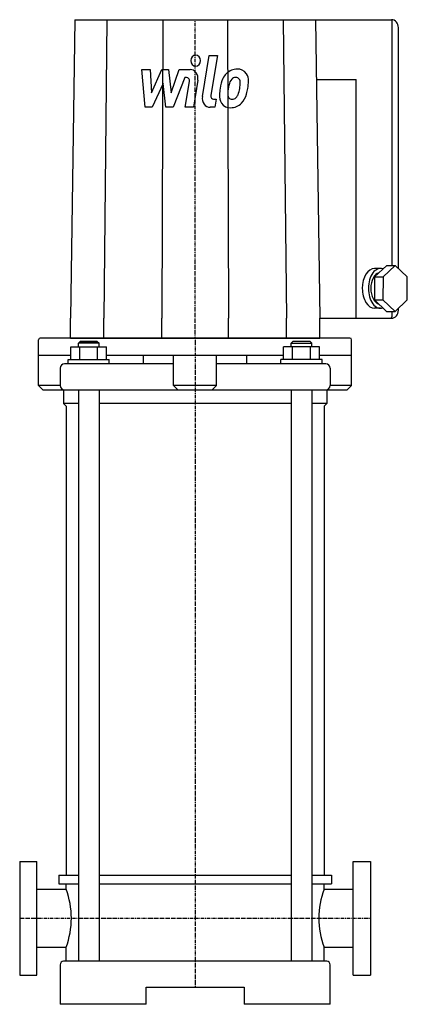
# Model space of a CAD drawing. Extents: x -102 to 123, y 0 to 572.
import ezdxf

# ---------------------------------------------------------------- set-up
doc = ezdxf.new("R2010")
doc.units = 0
doc.linetypes.add('DASHDOT', pattern=[1, 0.5, -0.25, 0, -0.25])
doc.layers.get('0').update_dxf_attribs({"color": 124})
doc.layers.add('CP_AXIS', color=143, linetype='DASHDOT')
doc.layers.add('CP_DETAL', color=33, linetype='Continuous')

msp = doc.modelspace()

# ---------------------------------------------------------------- linework, layer by layer
at = {"extrusion": (0, 1, 0)}
for p, q in [((-70, 572), (-72.5, 398.56)), ((-70, 572), (114.2, 572)), ((-51.24, 572), (-53.07, 398.56)), ((-18.76, 572), (-19.43, 398.56)), ((18.76, 572), (19.43, 398.56)), ((51.24, 572), (53.07, 398.56)), ((70, 572), (72.5, 398.56)), ((114.49, 429.26), (114.49, 571.66)), ((118.2, 427.49), (118.2, 567.38)), ((70.5, 537.31), (93.69, 537.31)), ((93.69, 398.56), (93.69, 537.31)), ((111.39, 429.26), (104.31, 422.61)), ((116.34, 429.26), (109.26, 422.61)), ((111.39, 429.26), (116.34, 429.26)), ((123.4, 422.56), (116.34, 429.26)), ((107.83, 427.47), (104.3, 427.47)), ((104.31, 422.61), (104.29, 409.25)), ((104.31, 422.61), (109.26, 422.61)), ((109.26, 422.61), (109.24, 409.25)), ((123.38, 409.21), (123.4, 422.56)), ((104.29, 409.25), (109.24, 409.25)), ((104.29, 409.25), (111.35, 402.56)), ((109.24, 409.25), (116.3, 402.56)), ((116.3, 402.56), (123.38, 409.21)), ((107.83, 404.34), (104.3, 404.34)), ((111.35, 402.56), (116.3, 402.56)), ((114.49, 399.72), (114.49, 402.56)), ((118.2, 403.19), (118.2, 404.34)), ((-72.5, 387), (-72.5, 398.56)), ((-53.07, 387), (-53.07, 398.56)), ((-19.43, 387), (-19.43, 398.56)), ((19.43, 387), (19.43, 398.56)), ((53.07, 387), (53.07, 398.56)), ((72.5, 387), (72.5, 398.56)), ((72.5, 398.56), (114.2, 398.56)), ((-91, 359.5), (-91, 386)), ((-66.87, 385), (-67.87, 384)), ((-66.87, 385), (-67.87, 384)), ((-55.87, 384), (-67.87, 384)), ((-67.87, 382), (-67.87, 384)), ((-56.87, 385), (-66.87, 385)), ((-66.87, 385), (-56.87, 385)), ((-56.87, 385), (-55.87, 384)), ((-56.87, 385), (-55.87, 384)), ((-55.87, 382), (-55.87, 384)), ((56.87, 385), (55.87, 384)), ((55.87, 384), (67.87, 384)), ((55.87, 382), (55.87, 384)), ((66.87, 385), (56.87, 385)), ((66.87, 385), (67.87, 384)), ((67.87, 382), (67.87, 384)), ((91, 359.5), (91, 386)), ((-72.26, 374.5), (-72.26, 382)), ((-72.26, 382), (-51.48, 382)), ((-67.07, 374.5), (-67.07, 382)), ((-56.68, 374.5), (-56.68, 382)), ((-51.48, 374.5), (-51.48, 382)), ((51.48, 374.5), (51.48, 382)), ((72.26, 382), (51.48, 382)), ((56.68, 374.5), (56.68, 382)), ((67.07, 374.5), (67.07, 382)), ((72.26, 374.5), (72.26, 382)), ((-72.26, 377), (-91, 377)), ((-12.5, 372), (-76, 372)), ((-73.87, 374.5), (-49.87, 374.5)), ((-73.87, 372), (-73.87, 374.5)), ((51.48, 377), (-51.48, 377)), ((-49.87, 372), (-49.87, 374.5)), ((-30, 372), (-30, 377)), ((-12.5, 359.5), (-12.5, 377)), ((12.5, 359.5), (12.5, 377)), ((76, 372), (12.5, 372)), ((30, 372), (30, 377)), ((73.87, 374.5), (49.87, 374.5)), ((49.87, 372), (49.87, 374.5)), ((91, 377), (72.26, 377)), ((73.87, 372), (73.87, 374.5)), ((-78.5, 369.5), (-78.5, 359.5)), ((78.5, 369.5), (78.5, 359.5)), ((-78.5, 359.5), (-91, 359.5)), ((-88.5, 357), (-91, 359.5)), ((-88.5, 357), (88.5, 357)), ((-76.61, 357), (-76.61, 349)), ((-67.87, 357), (-67.87, 25)), ((-55.87, 357), (-55.87, 25)), ((12.5, 359.5), (-12.5, 359.5)), ((-10, 357), (-12.5, 359.5)), ((10, 357), (12.5, 359.5)), ((55.87, 357), (55.87, 25)), ((67.87, 357), (67.87, 25)), ((76.61, 357), (76.61, 349)), ((91, 359.5), (78.5, 359.5)), ((88.5, 357), (91, 359.5)), ((-67.87, 349), (-76.61, 349)), ((-75, 347.39), (-76.61, 349)), ((55.87, 349), (-55.87, 349)), ((76.61, 349), (67.87, 349)), ((75, 347.39), (76.61, 349)), ((-75, 347.39), (-75, 75)), ((75, 347.39), (75, 75)), ((-102, 83), (-102, 17)), ((-102, 83), (-92, 83)), ((-92, 17), (-92, 83)), ((92, 17), (92, 83)), ((92, 83), (102, 83)), ((102, 83), (102, 17)), ((-79.24, 75), (-67.87, 75)), ((-55.87, 75), (55.87, 75)), ((67.87, 75), (79.24, 75)), ((-79.24, 70), (-67.87, 70)), ((-75, 66.85), (-75, 70)), ((-55.87, 70), (55.87, 70)), ((67.87, 70), (79.24, 70)), ((75, 66.85), (75, 70)), ((-92, 66.85), (-75, 66.85)), ((75, 66.85), (92, 66.85)), ((-92, 33.15), (-75, 33.15)), ((-75, 25), (-75, 33.15)), ((75, 25), (75, 33.15)), ((75, 33.15), (92, 33.15)), ((-78.5, 23), (-78.5, 0)), ((76.5, 25), (-76.5, 25)), ((78.5, 0), (78.5, 23)), ((-102, 17), (-92, 17)), ((92, 17), (102, 17)), ((-28.5, 10), (28.5, 10)), ((-28.5, 0), (-28.5, 10)), ((28.5, 10), (28.5, 0)), ((-28.5, 0), (-78.5, 0)), ((78.5, 0), (28.5, 0))]:
    msp.add_line(p, q, dxfattribs=at)
for p, q in [((90, 387), (-90, 387)), ((-72.5, 387), (72.5, 387)), ((-79.24, 75), (-79.24, 70)), ((79.24, 75), (79.24, 70))]:
    msp.add_line(p, q)
for centre, radius, start, end in [((-90, 386), 1, 90, 180), ((90, 386), 1, 0, 90), ((-76, 369.5), 2.5, 90, 180), ((76, 369.5), 2.5, 0, 90), ((-76, 359.5), 2.5, 180, 270), ((76, 359.5), 2.5, 270, 0), ((-76.5, 23), 2, 90, 180), ((76.5, 23), 2, 0, 90)]:
    msp.add_arc(centre, radius, start, end)
for centre, major_axis, ratio, start_param, end_param in [((114.2, 567.38), (0, 4.62), 0.864865, 4.712389, 6.283185), ((104.3, 415.91), (0, 11.56), 0.611552, 0, 1.570796), ((107.83, 415.91), (0, 11.56), 0.611552, -0.199857, 1.570796), ((107.83, 415.91), (0, 9.25), 0.611552, 0.169358, 1.570796), ((104.3, 415.91), (0, 11.56), 0.611552, 1.570796, 3.141593), ((107.83, 415.91), (0, 11.56), 0.611552, 1.570796, 3.340003), ((107.83, 415.91), (0, 9.25), 0.611552, 1.570796, 2.974562), ((114.2, 403.19), (0, 4.62), 0.864865, 3.141593, 4.712389), ((113.49, 399.72), (0, 1.16), 0.864865, 3.141593, 4.712389), ((-146.94, 50), (-75, 0), 0.794811, 3.141593, 3.428166), ((146.94, 50), (-75, 0), 0.794811, -0.286573, 0), ((-146.94, 50), (-75, 0), 0.794811, 2.85502, 3.141593), ((146.94, 50), (-75, 0), 0.794811, 0, 0.286573)]:
    msp.add_ellipse(centre, major_axis=major_axis, ratio=ratio, start_param=start_param, end_param=end_param)
at = {"layer": 'CP_AXIS'}
for p, q in [((0, 387), (0, 572)), ((0, 387), (0, 10)), ((-102, 50), (102, 50))]:
    msp.add_line(p, q, dxfattribs=at)
at = {"layer": 'CP_DETAL'}
for p, q in [((4.27, 527.31), (8.27, 551.11)), ((8.27, 551.11), (13.01, 551.11)), ((13.01, 551.11), (9.13, 528.08)), ((-31.05, 543.07), (-26.17, 543.07)), ((-29.05, 521.12), (-31.05, 543.07)), ((-26.17, 543.07), (-25.39, 529.5)), ((-25.39, 529.5), (-19.25, 543.07)), ((-19.25, 543.07), (-15.54, 543.07)), ((-15.54, 543.07), (-13.93, 529.5)), ((-13.93, 529.5), (-9.19, 543.07)), ((-6.02, 538.44), (-12.84, 521.12)), ((-9.19, 543.07), (-2.82, 543.08)), ((-4.91, 538.44), (-6.02, 538.44)), ((-18.63, 534.89), (-24.92, 521.12)), ((-16.98, 521.12), (-18.63, 534.89)), ((-5.75, 521.1), (-3.25, 536.12)), ((1.61, 536.9), (-1.01, 521.1)), ((-24.92, 521.12), (-29.05, 521.12)), ((-12.84, 521.12), (-16.98, 521.12)), ((-1.01, 521.1), (-5.75, 521.1)), ((11.46, 521.12), (8.69, 521.12)), ((10.79, 525.75), (12.24, 525.75)), ((12.24, 525.75), (11.46, 521.12))]:
    msp.add_line(p, q, dxfattribs=at)
for centre, major_axis, start_param, end_param in [((0.32, 548.22), (0, 3.25), -1.570796, 4.712389), ((24.89, 535.78), (0, 7.56), -0.875064, 0.066109), ((-4.91, 536.49), (0, 1.95), 4.522641, 6.283816), ((-2.81, 537.88), (0, 5.2), 4.522956, 6.2851), ((30.99, 529.13), (0, 19.23), 1.101504, 1.415012), ((23.89, 532.85), (0, 10.23), 0.706747, 1.06229), ((24.35, 532.43), (0, 10.89), -0.011717, 0.719047), ((23.55, 534.36), (0, 4.03), -0.022787, 0.708547), ((23.7, 534.71), (0, 3.68), -0.360166, 0.022399), ((24.06, 535.9), (0, 2.42), -0.892005, -0.373104), ((25.31, 536.63), (0, 6.65), 4.663826, 5.356723), ((36.63, 526.84), (0, 26.06), 1.367174, 1.510161), ((35.29, 528.13), (0, 18.91), 1.358757, 1.515497), ((44.64, 526.52), (0, 29.82), 1.309179, 1.382067), ((24.72, 533.06), (0, 5.9), 0.738667, 1.370862), ((11.86, 534.96), (0, 16.52), 4.302764, 4.538961), ((23.4, 535.5), (0, 3.28), 4.685781, 5.339539), ((8.16, 535.97), (0, 20.9), 4.526967, 4.68585), ((3.23, 538.18), (0, 32.26), 4.416789, 4.523205), ((11.96, 536.79), (0, 22.08), 4.49919, 4.690723), ((8.69, 526.32), (0, 5.2), 1.378883, 3.141593), ((10.79, 527.7), (0, 1.95), 1.378882, 3.141593), ((20, 527.64), (0, 6.82), 1.456354, 2.212906), ((21.9, 528.76), (0, 3.43), 1.449752, 2.193395), ((21.32, 528.55), (0, 2.77), 2.273362, 3.224246), ((21.65, 529.84), (0, 4.03), 3.442438, 3.844582), ((21.08, 530.49), (0, 4.95), 3.859587, 4.272849), ((20.87, 531.77), (0, 10.88), 3.857217, 4.434154), ((20.22, 528.21), (0, 7.36), 2.253527, 3.215613), ((20.74, 532.05), (0, 11.18), 3.135899, 3.850877), ((20.91, 535.45), (0, 9.68), 3.214627, 3.355049)]:
    msp.add_ellipse(centre, major_axis=major_axis, ratio=0.864865, start_param=start_param, end_param=end_param, dxfattribs=at)

doc.saveas('drawing.dxf')
